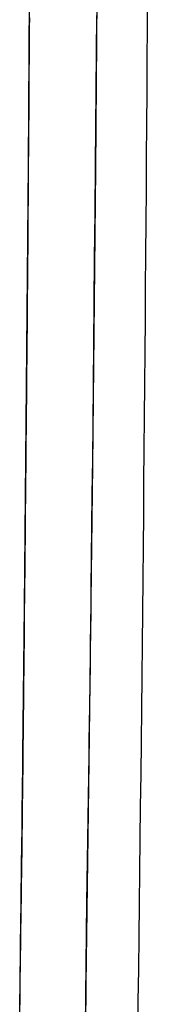
# Model space of a CAD drawing. Extents: x 33087 to 36311, y -3778 to -2280.
# Drawn here: x 34393 to 34407, y -2660 to -2555 of the extents above; entities that cross this region are included whole.
import ezdxf

# ---------------------------------------------------------------- set-up
doc = ezdxf.new("R2010")
doc.units = 0
doc.header["$LTSCALE"] = 0.5
doc.header["$MEASUREMENT"] = 0
doc.layers.add('VITCON', color=1, linetype='CONTINUOUS')

# ---------------------------------------------------------------- blocks, each defined once
blk = doc.blocks.new('1')
at = {"layer": 'VITCON'}
for p, q in [((34393.92, -2570.26), (34394.12, -2538.85)), ((34401.33, -2539.08), (34401.08, -2570.71)), ((34394.02, -2554.61), (34394.02, -2554.96)), ((34401.08, -2570.33), (34401.22, -2554.36)), ((34394.02, -2554.96), (34394.01, -2555.3)), ((34394.01, -2555.3), (34394.01, -2555.65)), ((34394.01, -2555.65), (34394.01, -2555.99)), ((34394.01, -2556.68), (34394, -2557.02)), ((34394.01, -2555.99), (34394.01, -2556.33)), ((34394.01, -2556.33), (34394.01, -2556.68)), ((34394, -2557.02), (34394, -2557.37)), ((34394, -2557.37), (34394, -2557.71)), ((34394, -2557.71), (34394, -2558.06)), ((34394, -2558.06), (34393.99, -2558.41)), ((34393.99, -2558.41), (34393.99, -2558.75)), ((34393.99, -2558.75), (34393.99, -2559.1)), ((34393.99, -2559.44), (34393.98, -2559.79)), ((34393.98, -2559.79), (34393.98, -2560.14)), ((34393.99, -2559.1), (34393.99, -2559.44)), ((34393.98, -2560.83), (34393.97, -2561.18)), ((34393.98, -2560.14), (34393.98, -2560.48)), ((34393.98, -2560.48), (34393.98, -2560.83)), ((34393.97, -2561.18), (34393.97, -2561.53)), ((34393.97, -2561.53), (34393.97, -2561.88)), ((34393.97, -2561.88), (34393.97, -2562.22)), ((34393.97, -2562.57), (34393.96, -2562.92)), ((34393.96, -2562.92), (34393.96, -2563.27)), ((34393.97, -2562.22), (34393.97, -2562.57)), ((34393.96, -2563.97), (34393.95, -2564.32)), ((34393.96, -2563.27), (34393.96, -2563.62)), ((34393.96, -2563.62), (34393.96, -2563.97)), ((34393.95, -2564.32), (34393.95, -2564.67)), ((34393.95, -2564.67), (34393.95, -2565.02)), ((34393.95, -2565.02), (34393.95, -2565.37)), ((34393.95, -2565.37), (34393.94, -2565.72)), ((34393.94, -2565.72), (34393.94, -2566.07)), ((34393.94, -2566.07), (34393.94, -2566.43)), ((34393.94, -2566.78), (34393.93, -2567.13)), ((34393.93, -2567.13), (34393.93, -2567.48)), ((34393.94, -2566.43), (34393.94, -2566.78)), ((34393.93, -2567.83), (34393.92, -2568.19)), ((34393.92, -2568.19), (34393.92, -2568.54)), ((34393.93, -2567.48), (34393.93, -2567.83)), ((34393.92, -2569.25), (34393.91, -2569.6)), ((34393.92, -2568.54), (34393.92, -2568.89)), ((34393.92, -2568.89), (34393.92, -2569.25)), ((34393.89, -2574.19), (34393.92, -2570.26)), ((34393.91, -2569.6), (34393.91, -2569.95)), ((34393.91, -2569.95), (34393.91, -2570.31)), ((34393.91, -2570.31), (34393.91, -2570.66)), ((34401.03, -2575.4), (34401.08, -2570.33)), ((34393.91, -2570.66), (34393.9, -2571.01)), ((34393.9, -2571.01), (34393.9, -2571.36)), ((34393.9, -2571.36), (34393.9, -2571.72)), ((34401.08, -2570.71), (34400.76, -2602.33)), ((34393.9, -2572.07), (34393.89, -2572.42)), ((34393.89, -2572.42), (34393.89, -2572.77)), ((34393.9, -2571.72), (34393.9, -2572.07)), ((34393.89, -2573.47), (34393.88, -2573.81)), ((34393.89, -2572.77), (34393.89, -2573.12)), ((34393.89, -2573.12), (34393.89, -2573.47)), ((34393.86, -2578.12), (34393.89, -2574.19)), ((34393.88, -2574.51), (34393.87, -2574.86)), ((34393.88, -2573.81), (34393.88, -2574.16)), ((34393.88, -2574.16), (34393.88, -2574.51)), ((34393.87, -2574.86), (34393.87, -2575.21)), ((34393.87, -2575.21), (34393.87, -2575.55)), ((34393.87, -2575.55), (34393.87, -2575.9)), ((34400.99, -2580.27), (34401.03, -2575.4)), ((34393.87, -2575.9), (34393.86, -2576.24)), ((34393.86, -2576.24), (34393.86, -2576.59)), ((34393.86, -2576.59), (34393.86, -2576.93)), ((34393.86, -2577.28), (34393.85, -2577.62)), ((34393.85, -2577.62), (34393.85, -2577.97)), ((34393.86, -2576.93), (34393.86, -2577.28)), ((34393.82, -2582.05), (34393.86, -2578.12)), ((34393.85, -2578.31), (34393.84, -2578.65)), ((34393.84, -2578.65), (34393.84, -2579)), ((34393.84, -2579), (34393.84, -2579.34)), ((34393.85, -2577.97), (34393.85, -2578.31)), ((34393.84, -2579.68), (34393.83, -2580.02)), ((34393.83, -2580.02), (34393.83, -2580.36)), ((34393.84, -2579.34), (34393.84, -2579.68)), ((34406.47, -2579.42), (34406.47, -2579.41)), ((34406.47, -2579.42), (34406.47, -2579.42)), ((34393.83, -2580.71), (34393.82, -2581.05)), ((34393.82, -2581.05), (34393.82, -2581.39)), ((34393.83, -2580.36), (34393.83, -2580.71)), ((34400.95, -2584.95), (34400.99, -2580.27)), ((34393.79, -2585.98), (34393.82, -2582.05)), ((34393.82, -2582.07), (34393.81, -2582.4)), ((34393.82, -2581.39), (34393.82, -2581.73)), ((34393.82, -2581.73), (34393.82, -2582.07)), ((34393.81, -2582.4), (34393.81, -2582.74)), ((34393.81, -2582.74), (34393.81, -2583.08)), ((34393.81, -2583.08), (34393.81, -2583.42)), ((34393.81, -2583.42), (34393.8, -2583.76)), ((34393.8, -2583.76), (34393.8, -2584.09)), ((34393.8, -2584.09), (34393.8, -2584.43)), ((34393.8, -2584.43), (34393.79, -2584.77)), ((34393.79, -2584.77), (34393.79, -2585.1)), ((34393.79, -2585.1), (34393.79, -2585.44)), ((34400.9, -2589.43), (34400.95, -2584.95)), ((34393.72, -2593.83), (34393.79, -2585.98)), ((34393.79, -2585.77), (34393.78, -2586.11)), ((34393.78, -2586.11), (34393.78, -2586.44)), ((34393.79, -2585.44), (34393.79, -2585.77)), ((34393.78, -2586.78), (34393.77, -2587.11)), ((34393.77, -2587.11), (34393.77, -2587.45)), ((34393.78, -2586.44), (34393.78, -2586.78)), ((34393.77, -2588.11), (34393.76, -2588.44)), ((34393.76, -2588.44), (34393.76, -2588.78)), ((34393.77, -2587.45), (34393.77, -2587.78)), ((34393.77, -2587.78), (34393.77, -2588.11)), ((34393.76, -2589.11), (34393.75, -2589.44)), ((34393.75, -2589.44), (34393.75, -2589.77)), ((34393.76, -2588.78), (34393.76, -2589.11)), ((34400.86, -2593.72), (34400.9, -2589.43)), ((34393.75, -2590.1), (34393.74, -2590.43)), ((34393.74, -2590.43), (34393.74, -2590.76)), ((34393.75, -2589.77), (34393.75, -2590.1)), ((34393.74, -2591.42), (34393.73, -2591.75)), ((34393.74, -2590.76), (34393.74, -2591.09)), ((34393.74, -2591.09), (34393.74, -2591.42)), ((34393.73, -2592.41), (34393.72, -2592.74)), ((34393.73, -2591.75), (34393.73, -2592.08)), ((34393.73, -2592.08), (34393.73, -2592.41)), ((34393.72, -2592.74), (34393.72, -2593.07)), ((34393.72, -2593.07), (34393.72, -2593.39)), ((34393.72, -2593.39), (34393.72, -2593.72)), ((34393.65, -2601.69), (34393.72, -2593.83)), ((34393.71, -2594.7), (34393.7, -2595.03)), ((34393.72, -2593.72), (34393.71, -2594.05)), ((34393.71, -2594.05), (34393.71, -2594.37)), ((34393.71, -2594.37), (34393.71, -2594.7)), ((34400.82, -2597.81), (34400.86, -2593.72)), ((34393.7, -2595.68), (34393.69, -2596)), ((34393.7, -2595.03), (34393.7, -2595.35)), ((34393.7, -2595.35), (34393.7, -2595.68)), ((34393.69, -2596), (34393.69, -2596.33)), ((34393.69, -2596.33), (34393.69, -2596.65)), ((34393.69, -2596.65), (34393.69, -2596.98)), ((34393.69, -2596.98), (34393.68, -2597.3)), ((34393.68, -2597.3), (34393.68, -2597.62)), ((34393.68, -2597.62), (34393.68, -2597.95)), ((34400.78, -2601.7), (34400.82, -2597.81)), ((34393.67, -2598.91), (34393.66, -2599.24)), ((34393.68, -2597.95), (34393.67, -2598.27)), ((34393.67, -2598.27), (34393.67, -2598.59)), ((34393.67, -2598.59), (34393.67, -2598.91)), ((34393.66, -2599.88), (34393.65, -2600.2)), ((34393.66, -2599.24), (34393.66, -2599.56)), ((34393.66, -2599.56), (34393.66, -2599.88)), ((34393.65, -2600.2), (34393.65, -2600.53)), ((34393.65, -2600.53), (34393.65, -2600.86)), ((34393.65, -2600.86), (34393.65, -2601.2)), ((34393.49, -2617.4), (34393.65, -2601.69)), ((34393.65, -2601.2), (34393.64, -2601.54)), ((34393.64, -2601.54), (34393.64, -2601.88)), ((34393.64, -2601.88), (34393.64, -2602.24)), ((34400.74, -2605.4), (34400.78, -2601.7)), ((34393.63, -2602.96), (34393.62, -2603.33)), ((34393.64, -2602.24), (34393.63, -2602.59)), ((34393.63, -2602.59), (34393.63, -2602.96)), ((34400.76, -2602.33), (34400.38, -2633.95)), ((34393.62, -2604.1), (34393.61, -2604.5)), ((34393.62, -2603.33), (34393.62, -2603.71)), ((34393.62, -2603.71), (34393.62, -2604.1)), ((34393.61, -2604.5), (34393.61, -2604.9)), ((34393.61, -2604.9), (34393.61, -2605.32)), ((34393.6, -2606.2), (34393.59, -2606.65)), ((34393.61, -2605.32), (34393.6, -2605.75)), ((34393.6, -2605.75), (34393.6, -2606.2)), ((34400.7, -2608.91), (34400.74, -2605.4)), ((34393.59, -2607.13), (34393.58, -2607.62)), ((34393.59, -2606.65), (34393.59, -2607.13)), ((34393.58, -2608.15), (34393.57, -2608.69)), ((34393.58, -2607.62), (34393.58, -2608.15)), ((34393.57, -2608.69), (34393.56, -2609.43)), ((34393.56, -2609.43), (34393.56, -2610.18)), ((34400.67, -2612.21), (34400.7, -2608.91)), ((34393.56, -2610.18), (34393.54, -2611.43)), ((34393.54, -2611.43), (34393.53, -2612.68)), ((34400.63, -2615.33), (34400.67, -2612.21)), ((34393.53, -2613.36), (34393.52, -2614.03)), ((34393.53, -2612.68), (34393.53, -2613.36)), ((34393.52, -2614.03), (34393.51, -2614.66)), ((34393.51, -2614.66), (34393.51, -2615.28)), ((34393.51, -2615.28), (34393.5, -2615.93)), ((34400.6, -2618.25), (34400.63, -2615.33)), ((34393.49, -2616.59), (34393.48, -2617.56)), ((34393.5, -2615.93), (34393.49, -2616.59)), ((34393.33, -2633.11), (34393.49, -2617.4)), ((34393.48, -2617.56), (34393.47, -2618.53)), ((34393.47, -2618.53), (34393.46, -2619.67)), ((34400.56, -2620.97), (34400.6, -2618.25)), ((34393.46, -2619.67), (34393.45, -2620.82)), ((34393.45, -2620.82), (34393.45, -2621.52)), ((34400.53, -2623.5), (34400.56, -2620.97)), ((34393.45, -2621.52), (34393.44, -2622.21)), ((34393.44, -2622.21), (34393.43, -2622.82)), ((34393.43, -2622.82), (34393.43, -2623.44)), ((34393.43, -2623.44), (34393.42, -2623.98)), ((34393.42, -2623.98), (34393.42, -2624.53)), ((34400.5, -2625.83), (34400.53, -2623.5)), ((34393.42, -2624.53), (34393.41, -2625.03)), ((34393.41, -2625.03), (34393.41, -2625.53)), ((34393.41, -2625.53), (34393.4, -2626)), ((34393.4, -2626), (34393.4, -2626.46)), ((34400.47, -2627.96), (34400.5, -2625.83)), ((34393.4, -2626.46), (34393.39, -2626.9)), ((34393.39, -2626.9), (34393.39, -2627.34)), ((34393.38, -2628.18), (34393.37, -2628.62)), ((34393.39, -2627.34), (34393.38, -2627.76)), ((34393.38, -2627.76), (34393.38, -2628.18)), ((34400.44, -2629.9), (34400.47, -2627.96)), ((34393.37, -2628.62), (34393.37, -2629.06)), ((34393.37, -2629.06), (34393.37, -2629.49)), ((34393.37, -2629.49), (34393.36, -2629.91)), ((34393.36, -2629.91), (34393.36, -2630.19)), ((34393.36, -2630.19), (34393.36, -2630.48)), ((34400.42, -2631.65), (34400.44, -2629.9)), ((34393.35, -2631.44), (34393.34, -2631.67)), ((34393.36, -2630.48), (34393.35, -2630.71)), ((34393.35, -2630.71), (34393.35, -2630.94)), ((34393.35, -2630.94), (34393.35, -2631.19)), ((34393.35, -2631.19), (34393.35, -2631.44)), ((34393.34, -2632.35), (34393.33, -2632.56)), ((34393.34, -2631.67), (34393.34, -2631.91)), ((34393.34, -2631.91), (34393.34, -2632.13)), ((34393.34, -2632.13), (34393.34, -2632.35)), ((34400.39, -2633.2), (34400.42, -2631.65)), ((34393.32, -2634.09), (34393.33, -2633.11)), ((34393.33, -2633.38), (34393.32, -2633.58)), ((34393.33, -2632.56), (34393.33, -2632.78)), ((34393.33, -2632.78), (34393.33, -2632.98)), ((34393.33, -2632.98), (34393.33, -2633.19)), ((34393.33, -2633.19), (34393.33, -2633.38)), ((34400.15, -2648.91), (34400.39, -2633.2)), ((34393.31, -2635.07), (34393.32, -2634.09)), ((34393.32, -2634.34), (34393.31, -2634.52)), ((34393.31, -2634.52), (34393.31, -2634.7)), ((34393.32, -2633.58), (34393.32, -2633.77)), ((34393.32, -2633.77), (34393.32, -2633.97)), ((34393.32, -2633.97), (34393.32, -2634.15)), ((34393.32, -2634.15), (34393.32, -2634.34)), ((34400.38, -2633.95), (34400.27, -2641.86)), ((34393.3, -2636.05), (34393.31, -2635.07)), ((34393.31, -2635.23), (34393.3, -2635.4)), ((34393.3, -2635.4), (34393.3, -2635.57)), ((34393.3, -2635.57), (34393.3, -2635.74)), ((34393.31, -2634.7), (34393.31, -2634.88)), ((34393.31, -2634.88), (34393.31, -2635.06)), ((34393.31, -2635.06), (34393.31, -2635.23)), ((34393.29, -2637.03), (34393.3, -2636.05)), ((34393.3, -2636.08), (34393.29, -2636.24)), ((34393.29, -2636.24), (34393.29, -2636.4)), ((34393.29, -2636.4), (34393.29, -2636.56)), ((34393.29, -2636.56), (34393.29, -2636.72)), ((34393.29, -2636.72), (34393.29, -2636.88)), ((34393.3, -2635.74), (34393.3, -2635.91)), ((34393.3, -2635.91), (34393.3, -2636.08)), ((34393.27, -2638.99), (34393.29, -2637.03)), ((34393.29, -2637.04), (34393.28, -2637.19)), ((34393.28, -2637.19), (34393.28, -2637.35)), ((34393.28, -2637.35), (34393.28, -2637.5)), ((34393.28, -2637.5), (34393.28, -2637.66)), ((34393.28, -2637.66), (34393.28, -2637.81)), ((34393.29, -2636.88), (34393.29, -2637.04)), ((34393.27, -2638.71), (34393.26, -2638.86)), ((34393.28, -2637.81), (34393.27, -2637.96)), ((34393.27, -2637.96), (34393.27, -2638.11)), ((34393.27, -2638.11), (34393.27, -2638.26)), ((34393.27, -2638.26), (34393.27, -2638.41)), ((34393.27, -2638.41), (34393.27, -2638.56)), ((34393.27, -2638.56), (34393.27, -2638.71)), ((34393.24, -2640.96), (34393.27, -2638.99)), ((34393.26, -2639.48), (34393.25, -2639.63)), ((34393.25, -2639.63), (34393.25, -2639.79)), ((34393.25, -2639.79), (34393.25, -2639.95)), ((34393.26, -2638.86), (34393.26, -2639.02)), ((34393.26, -2639.02), (34393.26, -2639.17)), ((34393.26, -2639.17), (34393.26, -2639.33)), ((34393.26, -2639.33), (34393.26, -2639.48)), ((34393.25, -2640.26), (34393.24, -2640.42)), ((34393.24, -2640.42), (34393.24, -2640.58)), ((34393.24, -2640.58), (34393.24, -2640.74)), ((34393.24, -2640.74), (34393.24, -2640.9)), ((34393.24, -2640.9), (34393.24, -2641.06)), ((34393.25, -2639.95), (34393.25, -2640.1)), ((34393.25, -2640.1), (34393.25, -2640.26)), ((34393.19, -2644.88), (34393.24, -2640.96)), ((34393.23, -2641.87), (34393.22, -2642.03)), ((34393.24, -2641.06), (34393.23, -2641.22)), ((34393.23, -2641.22), (34393.23, -2641.38)), ((34393.23, -2641.38), (34393.23, -2641.54)), ((34393.23, -2641.54), (34393.23, -2641.7)), ((34393.23, -2641.7), (34393.23, -2641.87)), ((34400.27, -2641.86), (34400.16, -2649.76)), ((34393.22, -2642.53), (34393.21, -2642.7)), ((34393.21, -2642.7), (34393.21, -2642.87)), ((34393.21, -2642.87), (34393.21, -2643.03)), ((34393.22, -2642.03), (34393.22, -2642.2)), ((34393.22, -2642.2), (34393.22, -2642.36)), ((34393.22, -2642.36), (34393.22, -2642.53)), ((34393.2, -2644.06), (34393.19, -2644.23)), ((34393.21, -2643.37), (34393.2, -2643.54)), ((34393.2, -2643.54), (34393.2, -2643.71)), ((34393.2, -2643.71), (34393.2, -2643.89)), ((34393.2, -2643.89), (34393.2, -2644.06)), ((34393.21, -2643.03), (34393.21, -2643.2)), ((34393.21, -2643.2), (34393.21, -2643.37)), ((34393.14, -2648.8), (34393.19, -2644.88)), ((34393.19, -2644.76), (34393.18, -2644.94)), ((34393.18, -2644.94), (34393.18, -2645.12)), ((34393.18, -2645.12), (34393.18, -2645.3)), ((34393.19, -2644.23), (34393.19, -2644.41)), ((34393.19, -2644.41), (34393.19, -2644.58)), ((34393.19, -2644.58), (34393.19, -2644.76)), ((34393.18, -2645.48), (34393.17, -2645.66)), ((34393.17, -2645.66), (34393.17, -2645.84)), ((34393.17, -2645.84), (34393.17, -2646.02)), ((34393.17, -2646.02), (34393.17, -2646.21)), ((34393.18, -2645.3), (34393.18, -2645.48)), ((34393.16, -2646.96), (34393.15, -2647.16)), ((34393.15, -2647.16), (34393.15, -2647.35)), ((34393.17, -2646.21), (34393.16, -2646.39)), ((34393.16, -2646.39), (34393.16, -2646.58)), ((34393.16, -2646.58), (34393.16, -2646.77)), ((34393.16, -2646.77), (34393.16, -2646.96)), ((34393.15, -2647.55), (34393.14, -2647.75)), ((34393.14, -2647.75), (34393.14, -2647.95)), ((34393.14, -2647.95), (34393.14, -2648.15)), ((34393.14, -2648.15), (34393.14, -2648.36)), ((34393.15, -2647.35), (34393.15, -2647.55)), ((34393.13, -2648.98), (34393.12, -2649.2)), ((34393.12, -2649.2), (34393.12, -2649.41)), ((34393.14, -2648.36), (34393.13, -2648.56)), ((34393.13, -2648.56), (34393.13, -2648.77)), ((34393.13, -2648.77), (34393.13, -2648.98)), ((34393.13, -2649.3), (34393.14, -2648.8)), ((34393.13, -2649.79), (34393.13, -2649.3)), ((34399.99, -2664.63), (34400.15, -2648.91)), ((34393.11, -2650.27), (34393.1, -2650.53)), ((34393.12, -2649.71), (34393.11, -2650.01)), ((34393.11, -2650.01), (34393.11, -2650.27)), ((34393.11, -2650.77), (34393.12, -2650.28)), ((34393.12, -2649.41), (34393.12, -2649.71)), ((34393.12, -2650.28), (34393.13, -2649.79)), ((34400.16, -2649.76), (34400.05, -2657.67)), ((34393.1, -2651.11), (34393.09, -2651.28)), ((34393.09, -2651.28), (34393.09, -2651.44)), ((34393.1, -2650.53), (34393.1, -2650.73)), ((34393.1, -2650.73), (34393.1, -2650.93)), ((34393.1, -2651.76), (34393.11, -2650.77)), ((34393.1, -2650.93), (34393.1, -2651.11)), ((34393.09, -2651.74), (34393.08, -2651.88)), ((34393.08, -2651.88), (34393.08, -2652.02)), ((34393.08, -2652.02), (34393.08, -2652.15)), ((34393.08, -2652.15), (34393.08, -2652.28)), ((34393.08, -2652.28), (34393.08, -2652.41)), ((34393.08, -2652.41), (34393.08, -2652.54)), ((34393.09, -2651.44), (34393.09, -2651.59)), ((34393.09, -2651.59), (34393.09, -2651.74)), ((34393.09, -2652.74), (34393.1, -2651.76)), ((34393.06, -2654.72), (34393.09, -2652.74)), ((34393.07, -2653.18), (34393.06, -2653.29)), ((34393.06, -2653.29), (34393.06, -2653.41)), ((34393.06, -2653.41), (34393.06, -2653.53)), ((34393.08, -2652.54), (34393.07, -2652.68)), ((34393.07, -2652.68), (34393.07, -2652.8)), ((34393.07, -2652.8), (34393.07, -2652.93)), ((34393.07, -2652.93), (34393.07, -2653.05)), ((34393.07, -2653.05), (34393.07, -2653.18)), ((34393.06, -2654), (34393.05, -2654.12)), ((34393.05, -2654.12), (34393.05, -2654.24)), ((34393.05, -2654.24), (34393.05, -2654.35)), ((34393.05, -2654.35), (34393.05, -2654.47)), ((34393.05, -2654.47), (34393.05, -2654.59)), ((34393.06, -2653.53), (34393.06, -2653.65)), ((34393.06, -2653.65), (34393.06, -2653.77)), ((34393.06, -2653.77), (34393.06, -2653.88)), ((34393.06, -2653.88), (34393.06, -2654)), ((34393.03, -2656.69), (34393.06, -2654.72)), ((34393.04, -2655.51), (34393.03, -2655.63)), ((34393.05, -2654.7), (34393.04, -2654.82)), ((34393.04, -2654.82), (34393.04, -2654.93)), ((34393.04, -2654.93), (34393.04, -2655.05)), ((34393.04, -2655.05), (34393.04, -2655.17)), ((34393.04, -2655.17), (34393.04, -2655.28)), ((34393.04, -2655.28), (34393.04, -2655.4)), ((34393.04, -2655.4), (34393.04, -2655.51)), ((34393.05, -2654.59), (34393.05, -2654.7)), ((34393.03, -2656.31), (34393.02, -2656.43)), ((34393.02, -2656.43), (34393.02, -2656.54)), ((34393.02, -2656.54), (34393.02, -2656.65)), ((34393.02, -2656.65), (34393.02, -2656.77)), ((34393.03, -2655.63), (34393.03, -2655.74)), ((34393.03, -2655.74), (34393.03, -2655.86)), ((34393.03, -2655.86), (34393.03, -2655.97)), ((34393.03, -2655.97), (34393.03, -2656.08)), ((34393.03, -2656.08), (34393.03, -2656.2)), ((34393.03, -2656.2), (34393.03, -2656.31)), ((34392.99, -2660.64), (34393.03, -2656.69)), ((34393.02, -2657.22), (34393.01, -2657.33)), ((34393.01, -2657.33), (34393.01, -2657.44)), ((34393.01, -2657.44), (34393.01, -2657.55)), ((34393.01, -2657.55), (34393.01, -2657.66)), ((34393.01, -2657.66), (34393.01, -2657.77)), ((34393.02, -2656.77), (34393.02, -2656.88)), ((34393.02, -2656.88), (34393.02, -2656.99)), ((34393.02, -2656.99), (34393.02, -2657.11)), ((34393.02, -2657.11), (34393.02, -2657.22)), ((34400.05, -2657.67), (34399.98, -2665.58)), ((34393.01, -2658.11), (34393, -2658.21)), ((34393, -2658.21), (34393, -2658.32)), ((34393, -2658.32), (34393, -2658.43)), ((34393, -2658.43), (34393, -2658.54)), ((34393, -2658.54), (34393, -2658.65)), ((34393, -2658.65), (34393, -2658.76)), ((34393, -2658.76), (34393, -2658.87)), ((34393.01, -2657.77), (34393.01, -2657.89)), ((34393.01, -2657.89), (34393.01, -2658)), ((34393.01, -2658), (34393.01, -2658.11)), ((34393, -2659.08), (34392.99, -2659.19)), ((34392.99, -2659.19), (34392.99, -2659.29)), ((34392.99, -2659.29), (34392.99, -2659.4)), ((34392.99, -2659.4), (34392.99, -2659.51)), ((34392.99, -2659.51), (34392.99, -2659.61)), ((34392.99, -2659.61), (34392.99, -2659.72)), ((34392.99, -2659.72), (34392.99, -2659.82)), ((34393, -2658.87), (34393, -2658.97)), ((34393, -2658.97), (34393, -2659.08))]:
    blk.add_line(p, q, dxfattribs=at)
blk.add_arc((18330.3, -2456.68), 16076.63, 359.215521, 0.005303, dxfattribs=at)

msp = doc.modelspace()

# ---------------------------------------------------------------- block references
at = {"layer": 'VITCON'}
msp.add_blockref('1', (0, 0), dxfattribs=at)

doc.saveas('drawing.dxf')
